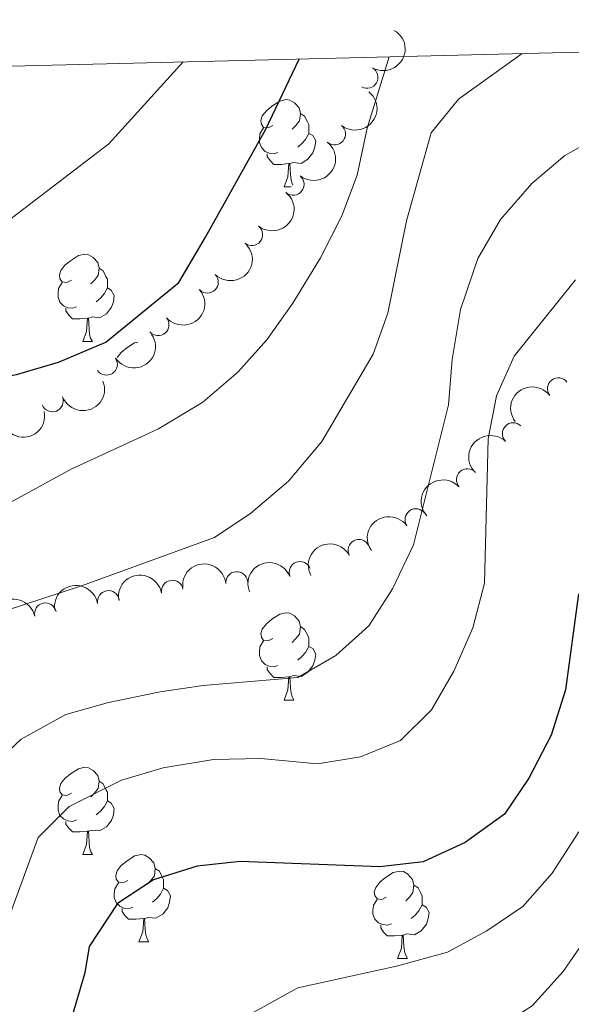
# Model space of a CAD drawing. Units: metres. Extents: x 668072 to 672599, y 730290 to 733369.
# Drawn here: x 669042 to 669106, y 732913 to 733026 of the extents above; entities that cross this region are included whole.
import ezdxf

# ---------------------------------------------------------------- set-up
doc = ezdxf.new("R2010")
doc.units = ezdxf.units.M
doc.header["$MEASUREMENT"] = 0
for name, color, linetype, lineweight in [('Carátula', 7, 'Continuous', 5), ('Elementos auxiliares', 7, 'Continuous', 5), ('Entidades rústicas y varios', 7, 'Continuous', 5), ('Relieve y altimetría', 7, 'Continuous', 5)]:
    doc.layers.add(name, color=color, linetype=linetype, lineweight=lineweight)

msp = doc.modelspace()

# ---------------------------------------------------------------- linework, layer by layer
at = {"layer": 'Carátula', "color": 7, "linetype": 'Continuous', "lineweight": 5}
msp.add_3dface([(668145.28, 730290.23), (672598.9199999999, 730400.24), (672525.5800000001, 733369.3400000001), (668071.94, 733259.3300000001)], dxfattribs=at)
at = {"layer": 'Elementos auxiliares', "color": 250, "linetype": 'Continuous', "lineweight": 5}
msp.add_3dface([(669014, 730705.53), (668957.26, 733018.8900000001), (672368.55, 733103.1499999999), (672425.3, 730789.79)], dxfattribs=at)
at = {"layer": 'Entidades rústicas y varios', "color": 92, "linetype": 'Continuous', "lineweight": 5}
for p, q in [((669072.77, 733007.0700000001), (669073.5900000001, 733007.0700000001)), ((669049.5800000001, 732989.3), (669050.71, 732989.3)), ((669072.77, 732948.0800000001), (669073.8899999999, 732948.0800000001)), ((669049.5800000001, 732930.31), (669050.71, 732930.31)), ((669056.06, 732920.28), (669057.1799999999, 732920.28)), ((669085.8300000001, 732918.3700000001), (669086.95, 732918.3700000001))]:
    msp.add_line(p, q, dxfattribs=at)
at = {"layer": 'Entidades rústicas y varios', "color": 92, "linetype": 'Continuous', "lineweight": 5, "flags": 128}
for points in [[(669071.47, 733014.1300000001), (669070.94, 733013.8700000001), (669070.4099999999, 733013.9199999999), (669070.1499999999, 733014.29), (669070.0900000001, 733014.72), (669070.25, 733015.24), (669070.73, 733015.8300000001), (669071.3700000001, 733016.3600000001), (669072.27, 733016.95), (669073.01, 733017.1100000001), (669073.4299999999, 733017.05), (669073.97, 733016.74), (669074.49, 733016.1499999999), (669074.6499999999, 733015.51), (669074.55, 733014.6599999999), (669074.1200000001, 733014.1300000001), (669073.7, 733013.71)], [(669074.6499999999, 733015.51), (669075.1300000001, 733015.2), (669075.45, 733014.56), (669075.6100000001, 733014.24), (669075.6100000001, 733013.6599999999), (669075.6100000001, 733013.23), (669075.23, 733012.54), (669074.81, 733012.06), (669074.3300000001, 733011.6400000001)], [(669072.05, 733011.05), (669071.6300000001, 733010.8900000001), (669071.05, 733010.95), (669070.5700000001, 733011.1599999999), (669070.1499999999, 733011.5900000001), (669069.9299999999, 733012.1699999999), (669069.9299999999, 733012.5900000001), (669069.99, 733013.1799999999), (669070.4099999999, 733013.8700000001)], [(669075.6100000001, 733013.23), (669076.06, 733012.98), (669076.4099999999, 733012.3700000001), (669076.29, 733011.6400000001), (669076.0900000001, 733011), (669075.5, 733010.26), (669074.71, 733009.78), (669073.8500000001, 733009.8900000001), (669073.4299999999, 733009.76)], [(669073.31, 733009.76), (669072.4299999999, 733009.6699999999), (669071.5800000001, 733009.6699999999), (669071.1499999999, 733010.1000000001), (669070.8300000001, 733010.5800000001), (669070.8300000001, 733010.8900000001)], [(669072.77, 733007.0700000001), (669073.21, 733008.23), (669073.31, 733009.76), (669073.4299999999, 733009.76), (669073.46, 733009.1699999999), (669073.49, 733008.49), (669073.5700000001, 733007.8700000001), (669073.6799999999, 733007.47), (669073.77, 733007.29)], [(669048.28, 732996.3600000001), (669047.75, 732996.1000000001), (669047.22, 732996.1499999999), (669046.96, 732996.52), (669046.8999999999, 732996.95), (669047.06, 732997.47), (669047.54, 732998.06), (669048.1799999999, 732998.5900000001), (669049.0800000001, 732999.1799999999), (669049.8200000001, 732999.3400000001), (669050.25, 732999.28), (669050.78, 732998.97), (669051.31, 732998.3800000001), (669051.47, 732997.74), (669051.3600000001, 732996.8900000001), (669050.9299999999, 732996.3600000001), (669050.51, 732995.94)], [(669051.47, 732997.74), (669051.94, 732997.4299999999), (669052.26, 732996.79), (669052.4199999999, 732996.47), (669052.4199999999, 732995.8900000001), (669052.4199999999, 732995.46), (669052.05, 732994.77), (669051.6300000001, 732994.29), (669051.1499999999, 732993.8700000001)], [(669048.8700000001, 732993.28), (669048.44, 732993.1200000001), (669047.8600000001, 732993.1799999999), (669047.3800000001, 732993.3900000001), (669046.96, 732993.8200000001), (669046.74, 732994.3999999999), (669046.74, 732994.8200000001), (669046.8, 732995.4099999999), (669047.22, 732996.1000000001)], [(669052.4199999999, 732995.46), (669052.8700000001, 732995.21), (669053.22, 732994.6000000001), (669053.1100000001, 732993.8700000001), (669052.8999999999, 732993.23), (669052.31, 732992.49), (669051.52, 732992.01), (669050.6699999999, 732992.1200000001), (669050.24, 732991.99)], [(669050.1300000001, 732991.99), (669049.24, 732991.8999999999), (669048.3899999999, 732991.8999999999), (669047.97, 732992.3300000001), (669047.6499999999, 732992.81), (669047.6499999999, 732993.1200000001)], [(669049.5800000001, 732989.3), (669050.02, 732990.46), (669050.1300000001, 732991.99), (669050.24, 732991.99), (669050.27, 732991.3999999999), (669050.31, 732990.72), (669050.3800000001, 732990.1000000001), (669050.49, 732989.7), (669050.71, 732989.3)], [(669053.56, 732987.46), (669054.02, 732988.03), (669054.6499999999, 732988.56), (669055.55, 732989.1400000001), (669055.9199999999, 732989.22)], [(669071.47, 732955.1400000001), (669070.94, 732954.8700000001), (669070.4099999999, 732954.9299999999), (669070.1499999999, 732955.3), (669070.0900000001, 732955.72), (669070.25, 732956.24), (669070.73, 732956.8400000001), (669071.3700000001, 732957.3700000001), (669072.27, 732957.95), (669073.01, 732958.1100000001), (669073.4299999999, 732958.06), (669073.97, 732957.74), (669074.49, 732957.1599999999), (669074.6499999999, 732956.52), (669074.55, 732955.6699999999), (669074.1200000001, 732955.1400000001), (669073.7, 732954.71)], [(669074.6499999999, 732956.52), (669075.1300000001, 732956.2), (669075.45, 732955.56), (669075.6100000001, 732955.24), (669075.6100000001, 732954.6599999999), (669075.6100000001, 732954.24), (669075.23, 732953.55), (669074.81, 732953.0700000001), (669074.3300000001, 732952.6499999999)], [(669072.05, 732952.06), (669071.6300000001, 732951.8999999999), (669071.05, 732951.96), (669070.5700000001, 732952.1699999999), (669070.1499999999, 732952.5900000001), (669069.9299999999, 732953.1799999999), (669069.9299999999, 732953.6000000001), (669069.99, 732954.1799999999), (669070.4099999999, 732954.8700000001)], [(669075.6100000001, 732954.24), (669076.06, 732953.99), (669076.4099999999, 732953.3700000001), (669076.29, 732952.6499999999), (669076.0900000001, 732952.01), (669075.5, 732951.27), (669074.71, 732950.79), (669073.8500000001, 732950.8900000001), (669073.4299999999, 732950.76)], [(669073.31, 732950.76), (669072.4299999999, 732950.6799999999), (669071.5800000001, 732950.6799999999), (669071.1499999999, 732951.1100000001), (669070.8300000001, 732951.5800000001), (669070.8300000001, 732951.8999999999)], [(669072.77, 732948.0800000001), (669073.21, 732949.24), (669073.31, 732950.76), (669073.4299999999, 732950.76), (669073.46, 732950.1799999999), (669073.49, 732949.49), (669073.5700000001, 732948.8800000001), (669073.6799999999, 732948.48), (669073.8899999999, 732948.0800000001)], [(669048.28, 732937.3700000001), (669047.75, 732937.1000000001), (669047.22, 732937.1599999999), (669046.96, 732937.53), (669046.8999999999, 732937.96), (669047.06, 732938.48), (669047.54, 732939.0700000001), (669048.1799999999, 732939.6000000001), (669049.0800000001, 732940.1799999999), (669049.8200000001, 732940.3400000001), (669050.25, 732940.29), (669050.78, 732939.98), (669051.31, 732939.3900000001), (669051.47, 732938.75), (669051.3600000001, 732937.8999999999), (669050.9299999999, 732937.3700000001), (669050.51, 732936.94)], [(669051.47, 732938.75), (669051.94, 732938.44), (669052.26, 732937.8), (669052.4199999999, 732937.48), (669052.4199999999, 732936.8999999999), (669052.4199999999, 732936.47), (669052.05, 732935.78), (669051.6300000001, 732935.3), (669051.1499999999, 732934.8800000001)], [(669048.8700000001, 732934.29), (669048.44, 732934.1300000001), (669047.8600000001, 732934.19), (669047.3800000001, 732934.3999999999), (669046.96, 732934.8200000001), (669046.74, 732935.4099999999), (669046.74, 732935.8300000001), (669046.8, 732936.4199999999), (669047.22, 732937.1000000001)], [(669052.4199999999, 732936.47), (669052.8700000001, 732936.22), (669053.22, 732935.6000000001), (669053.1100000001, 732934.8800000001), (669052.8999999999, 732934.24), (669052.31, 732933.5), (669051.52, 732933.02), (669050.6699999999, 732933.1200000001), (669050.24, 732933)], [(669050.1300000001, 732933), (669049.24, 732932.9099999999), (669048.3899999999, 732932.9099999999), (669047.97, 732933.3400000001), (669047.6499999999, 732933.8200000001), (669047.6499999999, 732934.1300000001)], [(669049.5800000001, 732930.31), (669050.02, 732931.47), (669050.1300000001, 732933), (669050.24, 732933), (669050.27, 732932.4099999999), (669050.31, 732931.72), (669050.3800000001, 732931.1100000001), (669050.49, 732930.71), (669050.71, 732930.31)], [(669054.76, 732927.3400000001), (669054.23, 732927.0700000001), (669053.7, 732927.1200000001), (669053.4299999999, 732927.5), (669053.3800000001, 732927.9199999999), (669053.54, 732928.44), (669054.02, 732929.04), (669054.6499999999, 732929.56), (669055.55, 732930.1499999999), (669056.3, 732930.31), (669056.72, 732930.26), (669057.25, 732929.94), (669057.78, 732929.3600000001), (669057.94, 732928.72), (669057.8300000001, 732927.8600000001), (669057.4099999999, 732927.3400000001), (669056.99, 732926.9099999999)], [(669057.94, 732928.72), (669058.4199999999, 732928.3999999999), (669058.73, 732927.76), (669058.8899999999, 732927.44), (669058.8899999999, 732926.8600000001), (669058.8899999999, 732926.44), (669058.52, 732925.74), (669058.1000000001, 732925.26), (669057.6200000001, 732924.8400000001)], [(669084.53, 732925.4299999999), (669084, 732925.1599999999), (669083.47, 732925.22), (669083.2, 732925.5900000001), (669083.1499999999, 732926.02), (669083.31, 732926.54), (669083.79, 732927.1300000001), (669084.4199999999, 732927.6599999999), (669085.3200000001, 732928.24), (669086.0700000001, 732928.3999999999), (669086.49, 732928.3500000001), (669087.02, 732928.04), (669087.55, 732927.45), (669087.71, 732926.81), (669087.6000000001, 732925.96), (669087.1799999999, 732925.4299999999), (669086.76, 732925)], [(669055.3400000001, 732924.26), (669054.9199999999, 732924.1000000001), (669054.3300000001, 732924.1599999999), (669053.8600000001, 732924.3600000001), (669053.4299999999, 732924.79), (669053.22, 732925.3800000001), (669053.22, 732925.8), (669053.27, 732926.3800000001), (669053.7, 732927.0700000001)], [(669058.8899999999, 732926.44), (669059.3500000001, 732926.1799999999), (669059.69, 732925.5700000001), (669059.5800000001, 732924.8400000001), (669059.3700000001, 732924.2), (669058.79, 732923.46), (669057.99, 732922.98), (669057.1399999999, 732923.0900000001), (669056.71, 732922.96)], [(669087.71, 732926.81), (669088.19, 732926.5), (669088.5, 732925.8600000001), (669088.6599999999, 732925.54), (669088.6599999999, 732924.96), (669088.6599999999, 732924.53), (669088.29, 732923.8400000001), (669087.8700000001, 732923.3600000001), (669087.3899999999, 732922.94)], [(669085.1100000001, 732922.3500000001), (669084.69, 732922.19), (669084.1000000001, 732922.25), (669083.6300000001, 732922.46), (669083.2, 732922.8800000001), (669082.99, 732923.47), (669082.99, 732923.8900000001), (669083.04, 732924.48), (669083.47, 732925.1599999999)], [(669088.6599999999, 732924.53), (669089.1200000001, 732924.28), (669089.46, 732923.6599999999), (669089.3500000001, 732922.94), (669089.1399999999, 732922.3), (669088.56, 732921.56), (669087.76, 732921.0800000001), (669086.9099999999, 732921.1799999999), (669086.48, 732921.06)], [(669056.6000000001, 732922.96), (669055.71, 732922.8800000001), (669054.8700000001, 732922.8800000001), (669054.44, 732923.3), (669054.1200000001, 732923.78), (669054.1200000001, 732924.1000000001)], [(669056.06, 732920.28), (669056.49, 732921.44), (669056.6000000001, 732922.96), (669056.71, 732922.96), (669056.75, 732922.3800000001), (669056.78, 732921.69), (669056.8500000001, 732921.0800000001), (669056.97, 732920.6799999999), (669057.1799999999, 732920.28)], [(669086.3700000001, 732921.06), (669085.48, 732920.97), (669084.6399999999, 732920.97), (669084.21, 732921.3999999999), (669083.8899999999, 732921.8800000001), (669083.8899999999, 732922.19)], [(669085.8300000001, 732918.3700000001), (669086.26, 732919.53), (669086.3700000001, 732921.06), (669086.48, 732921.06), (669086.52, 732920.47), (669086.55, 732919.78), (669086.6200000001, 732919.1699999999), (669086.74, 732918.77), (669086.95, 732918.3700000001)]]:
    msp.add_lwpolyline(points, dxfattribs=at)
at = {"layer": 'Entidades rústicas y varios', "color": 92, "linetype": 'Continuous', "lineweight": 5, "extrusion": (-0.05980359597631445, 0.2179327229314131, 0.974129795347623)}
msp.add_arc((-839211.3505211946, -515903.353729506, 120686.4588266347), 2.516055640060341, 45.36446333574664, 225.9090503451193, dxfattribs=at)
at = {"layer": 'Entidades rústicas y varios', "color": 92, "linetype": 'Continuous', "lineweight": 5}
for centre, radius, start, end in [((669082.3213971169, 733019.6608203326, 976.0792664910423), 1.250091938746998, 240.698045660234, 59.9116000792294), ((669078.5816140084, 733013.1589145223, 976.0566083027995), 1.250091938746998, 231.4732743486717, 50.68682876766715), ((669073.812214592, 733007.3717067647, 975.9514628130156), 1.250091938746998, 231.4732743486717, 50.68682876766715), ((669069.0428151756, 733001.5844990073, 975.8463173232316), 1.250091938746998, 231.4732743486717, 50.68682876766715), ((669063.9423095151, 732996.1142595671, 975.5104110342768), 1.250091938746998, 225.4616834358809, 44.67523785487629), ((669058.2689997, 732991.2205837527, 975.297864531031), 1.250091938746999, 220.9996276047495, 40.21318202374486), ((669052.3226842801, 732986.6785147346, 975.2), 1.250091938746998, 213.8611077997737, 33.07466221876913), ((669104.3327706042, 732983.8762001656, 960.4568399076335), 1.250091938746998, 37.70911158013263, 216.9226659991281), ((669046.0962191443, 732982.4748352338, 975.2231247621), 1.250091938746999, 201.6502418073072, 20.86379622630259), ((669099.1367484883, 732978.7150018604, 960.3490802391515), 1.250091938746998, 46.40834730981135, 225.6219017288068), ((669093.8538785086, 732973.412339618, 960.12), 1.250091938746999, 42.17905788439578, 221.3926123033912), ((669087.9338182365, 732968.8270144048, 960.1594150811482), 1.250091938746998, 35.19703935135632, 214.4105937703518), ((669081.3765596088, 732965.2897383554, 960.855097343438), 1.250091938746998, 28.085395682098, 207.2989501010934), ((669074.6007721745, 732962.7516640632, 962.7993404064237), 1.250091938746998, 21.64223202131709, 200.8557864403125), ((669067.3142299019, 732961.5868073506, 964.0726933986439), 1.250091938746998, 5.815383120906972, 185.0289375399024), ((669059.8967767882, 732960.5976363304, 964.4113390764957), 1.250091938746999, 10.30970541634826, 189.5232598353437), ((669052.533962663, 732959.4035176325, 965.1735041349469), 1.250091938746998, 10.13752657186735, 189.3510809908627), ((669045.2936861103, 732957.9918210518, 966.4596530543672), 1.250091938746998, 12.8970998218507, 192.1106542408461)]:
    msp.add_arc(centre, radius, start, end, dxfattribs=at)
at = {"layer": 'Entidades rústicas y varios', "color": 92, "linetype": 'Continuous', "lineweight": 5, "extrusion": (-0.02409381051526864, 0.22470120184559, 0.9741297953476231)}
for centre in [(-743417.8467001449, -640273.9394609682, 149539.2801450032), (-743412.4874821301, -640268.8531967923, 149537.9922401161), (-743407.1282641153, -640263.7669326165, 149536.7043352291)]:
    msp.add_arc(centre, 2.516055640060342, 45.36446333574663, 225.9090503451193, dxfattribs=at)
at = {"layer": 'Entidades rústicas y varios', "color": 92, "linetype": 'Continuous', "lineweight": 5, "extrusion": (-0.0004284333349356685, 0.2259888454346271, 0.9741297953476231)}
msp.add_arc((-670455.0237046715, -712578.6696455105, 166312.7591399755), 2.516055640060342, 45.36446333574663, 225.9090503451193, dxfattribs=at)
at = {"layer": 'Entidades rústicas y varios', "color": 92, "linetype": 'Continuous', "lineweight": 5, "extrusion": (0.01715454188408494, 0.2253372217560725, 0.9741297953476229)}
msp.add_arc((-611490.1623775642, -761224.1467132445, 177597.8491349793), 2.516055640060342, 45.36446333574663, 225.9090503451192, dxfattribs=at)
at = {"layer": 'Entidades rústicas y varios', "color": 92, "linetype": 'Continuous', "lineweight": 5, "extrusion": (0.04502390949336681, 0.2214587758250536, 0.9741297953476231)}
msp.add_arc((-509609.1202218676, -829339.2982332952, 193399.8442286486), 2.516055640060342, 45.36446333574664, 225.9090503451193, dxfattribs=at)
at = {"layer": 'Entidades rústicas y varios', "color": 92, "linetype": 'Continuous', "lineweight": 5, "extrusion": (0.09084605997882243, 0.2069254339184104, 0.9741297953476231)}
msp.add_arc((-317956.2063110761, -915563.5129367922, 213403.1014579518), 2.516055640060341, 45.36446333574667, 225.9090503451193, dxfattribs=at)
at = {"layer": 'Entidades rústicas y varios', "color": 92, "linetype": 'Continuous', "lineweight": 5, "extrusion": (-0.0300603400043762, -0.223981065661407, 0.9741297953476229)}
msp.add_arc((565656.7951314066, 794590.4258357533, -183352.2147111116), 2.516055640060342, 45.36446333574663, 225.9090503451192, dxfattribs=at)
at = {"layer": 'Entidades rústicas y varios', "color": 92, "linetype": 'Continuous', "lineweight": 5, "extrusion": (0.1279253806475323, 0.1862961051717996, 0.9741297953476229)}
msp.add_arc((-136613.5916637421, -957312.9011345243, 223088.8367111582), 2.516055640060341, 45.36446333574666, 225.9090503451193, dxfattribs=at)
at = {"layer": 'Entidades rústicas y varios', "color": 92, "linetype": 'Continuous', "lineweight": 5, "extrusion": (0.004162083415539003, -0.2259509213914392, 0.974129795347623)}
msp.add_arc((682482.3869098735, 702105.5518270523, -161896.6758321589), 2.516055640060343, 45.36446333574663, 225.9090503451193, dxfattribs=at)
at = {"layer": 'Entidades rústicas y varios', "color": 92, "linetype": 'Continuous', "lineweight": 5, "extrusion": (-0.01251268149655531, -0.2256425815704209, 0.9741297953476229)}
msp.add_arc((627481.1721576045, 749218.5613822025, -172826.7006591507), 2.516055640060343, 45.36446333574663, 225.9090503451192, dxfattribs=at)
at = {"layer": 'Entidades rústicas y varios', "color": 92, "linetype": 'Continuous', "lineweight": 5, "extrusion": (-0.03984851685518491, -0.2224482805517729, 0.974129795347623)}
msp.add_arc((529357.6475309236, 817961.1181796963, -188774.3080718303), 2.516055640060342, 45.36446333574664, 225.9090503451193, dxfattribs=at)
at = {"layer": 'Entidades rústicas y varios', "color": 92, "linetype": 'Continuous', "lineweight": 5, "extrusion": (-0.06708174899259763, -0.2158035698687407, 0.974129795347623)}
msp.add_arc((421351.6977652651, 875506.0229894404, -202123.4883846559), 2.516055640060342, 45.36446333574663, 225.9090503451193, dxfattribs=at)
at = {"layer": 'Entidades rústicas y varios', "color": 92, "linetype": 'Continuous', "lineweight": 5, "extrusion": (-0.1438614828026356, -0.1742842952816612, 0.9741297953476229)}
msp.add_arc((49393.42634200881, 965756.1268841028, -223057.3885002006), 2.516055640060342, 45.36446333574663, 225.9090503451192, dxfattribs=at)
at = {"layer": 'Entidades rústicas y varios', "color": 92, "linetype": 'Continuous', "lineweight": 5, "extrusion": (-0.09087498667443707, -0.2069127318772799, 0.974129795347623)}
msp.add_arc((317853.4886150207, 916033.0326634415, -211523.3901066278), 2.516055640060343, 45.36446333574663, 225.9090503451192, dxfattribs=at)
at = {"layer": 'Entidades rústicas y varios', "color": 92, "linetype": 'Continuous', "lineweight": 5, "extrusion": (-0.12976215292285, -0.1850214189893298, 0.9741297953476231)}
msp.add_arc((126905.4388487613, 959011.7705848855, -221492.4115482548), 2.516055640060342, 45.36446333574664, 225.9090503451193, dxfattribs=at)
at = {"layer": 'Entidades rústicas y varios', "color": 92, "linetype": 'Continuous', "lineweight": 5, "extrusion": (-0.1303175717720559, -0.1846306374993959, 0.974129795347623)}
msp.add_arc((123941.7574489, 959374.0305941534, -221575.6701691181), 2.516055640060342, 45.36446333574665, 225.9090503451193, dxfattribs=at)
at = {"layer": 'Entidades rústicas y varios', "color": 92, "linetype": 'Continuous', "lineweight": 5, "extrusion": (-0.121277404033054, -0.1906906738333094, 0.974129795347623)}
msp.add_arc((171197.7623218648, 952444.1624797081, -219966.6834971911), 2.516055640060341, 45.36446333574664, 225.9090503451193, dxfattribs=at)
at = {"layer": 'Relieve y altimetría', "color": 30, "linetype": 'Continuous', "lineweight": 25, "flags": 128}
for points, elevation in [([(668960.97, 732867.3700000001), (668961.7, 732871.94), (668963.29, 732877.3200000001), (668968.6100000001, 732888.28), (668974.51, 732897.25), (668986.19, 732909.3999999999), (668989.44, 732914.72), (668994.5800000001, 732926.1499999999), (668998.1399999999, 732936.3999999999), (669003.6499999999, 732948.98), (669007.6499999999, 732959.3900000001), (669010.21, 732964.5), (669013, 732968.6499999999), (669016.8800000001, 732972.8), (669025.79, 732979.96), (669030.1799999999, 732982.3300000001), (669035.72, 732984.3999999999), (669041.98, 732985.52), (669046.78, 732986.9199999999), (669052.26, 732989.22), (669060.6300000001, 732996.1000000001), (669063.72, 733001.3), (669070.6799999999, 733013.73), (669074.49, 733021.78)], 975), ([(669106.6499999999, 732960.28), (669105.1399999999, 732949.26), (669103.49, 732944.04), (669100.9299999999, 732939.0900000001), (669098.1200000001, 732934.96), (669093.6000000001, 732931.71), (669088.76, 732929.46), (669083.79, 732928.8999999999), (669067.72, 732929.51), (669062.75, 732928.98), (669057.75, 732927.3900000001), (669053.5800000001, 732924.6799999999), (669050.3200000001, 732919.73), (669049.8300000001, 732916.7), (669048.1699999999, 732911.1200000001)], 950)]:
    msp.add_lwpolyline(points, dxfattribs=dict(at, elevation=elevation))
at = {"layer": 'Relieve y altimetría', "color": 30, "linetype": 'Continuous', "lineweight": 5, "flags": 128}
for points, elevation in [([(669084.8700000001, 733022.04), (669082.3200000001, 733013.8300000001), (669081.1799999999, 733008.44), (669079.4199999999, 733003.76), (669076.96, 732998.94), (669073.78, 732993.69), (669070.77, 732989.5), (669067.44, 732985.78), (669063.4199999999, 732982.3300000001), (669058.31, 732979.27), (669048.27, 732974.6100000001), (669034.5900000001, 732967.1799999999), (669029.2, 732964.9299999999), (669024.4199999999, 732961.5900000001), (669021.6300000001, 732957.4299999999), (669010.6399999999, 732931.95), (668996, 732904.6599999999)], 970), ([(669100.1499999999, 733022.4199999999), (669092.8300000001, 733017.1799999999), (669089.6799999999, 733013.28), (669086.8600000001, 733003.1699999999), (669084.72, 732992.56), (669083.03, 732987.8500000001), (669077.0900000001, 732977.8), (669073.26, 732973.23), (669068.9199999999, 732969.5700000001), (669064.77, 732966.78), (669049.45, 732961.2), (669038.3999999999, 732957.6000000001), (669034.0800000001, 732955.06), (669030.29, 732950.54), (669027.1499999999, 732945.79), (669024.4199999999, 732940.8900000001), (669018.9199999999, 732925.1499999999), (669014.1300000001, 732914.6499999999), (669009.24, 732902.6799999999)], 965), ([(668960.44, 732889.3600000001), (668962.8400000001, 732892.49), (668966.22, 732897.5900000001), (668968.48, 732902.06), (668973.8800000001, 732917.54), (668978.1100000001, 732927.6499999999), (668979.26, 732932.51), (668980.3700000001, 732939.5700000001), (668985.53, 732956.56), (668987.78, 732961.04), (668994.8800000001, 732971.25), (668998.69, 732974.48), (669022.6100000001, 732991.81), (669026.8999999999, 732994.3700000001), (669032.99, 732997.0900000001), (669052.5900000001, 733012.03), (669061.1399999999, 733021.45)], 980), ([(669114.8200000001, 733016.1300000001), (669105.0900000001, 733010.7), (669101.28, 733007.47), (669097.6599999999, 733003.3200000001), (669095.0700000001, 732998.8400000001), (669093.0700000001, 732992.97), (669092.1100000001, 732987.23), (669091.6799999999, 732982.03), (669087.6399999999, 732965.94), (669085.26, 732960.8800000001), (669082.52, 732956.6100000001), (669078.7, 732953.19), (669074.3600000001, 732950.6799999999), (669063.44, 732949.76), (669058.5, 732949.02), (669052.56, 732947.81), (669047.6499999999, 732946.4099999999), (669042.51, 732943.5900000001), (669038.8600000001, 732940.1699999999), (669035.5900000001, 732936.24), (669030.1599999999, 732925.6300000001), (669028.03, 732920.3600000001), (669025.73, 732915.9199999999), (669022.04, 732905.55)], 960), ([(669106.3, 732996.3900000001), (669099.24, 732987.6300000001), (669097.22, 732983.05), (669096.24, 732978.1000000001), (669095.8200000001, 732961.51), (669094.5, 732956.3800000001), (669092.29, 732951.4099999999), (669089.73, 732946.96), (669086.1799999999, 732943.44), (669081.55, 732941.54), (669076.6000000001, 732940.74), (669070.1000000001, 732941.3400000001), (669064.6499999999, 732941.25), (669058.8500000001, 732940.27), (669054.06, 732938.8700000001), (669048.01, 732935.8500000001), (669044.47, 732932.26), (669040.5800000001, 732921.6799999999), (669038.26, 732916.56), (669020.5900000001, 732882.3800000001)], 955), ([(669106.7, 732932.9099999999), (669103.6100000001, 732928.19), (669100.24, 732924.3400000001), (669096.1100000001, 732921.53), (669091.5700000001, 732919.0900000001), (669085.72, 732917.48), (669074.3400000001, 732915), (669069.29, 732912.19), (669065.78, 732908.6100000001), (669057.6399999999, 732898.4299999999), (669043.28, 732878.46), (669038.48, 732870.71), (669032.8700000001, 732859.0800000001), (669033.55, 732855.9299999999), (669035.77, 732854.56), (669047.02, 732850.52), (669051.0900000001, 732849.6300000001), (669076.8, 732838.3600000001), (669086.9199999999, 732834.52), (669093.1799999999, 732831.52), (669111.47, 732820.72)], 945), ([(669111.04, 732925.76), (669104.8899999999, 732916.8700000001), (669101.31, 732912.9099999999), (669096.53, 732909.8400000001), (669091.0700000001, 732908.03), (669085.3500000001, 732906.6799999999), (669079.8600000001, 732904.3600000001), (669074.3, 732901.71), (669070.04, 732899), (669063.22, 732890.78), (669059.7, 732885.6100000001), (669057.05, 732881.0700000001), (669054.98, 732876.52), (669047.26, 732861.8), (669049.22, 732860.69), (669054, 732859.21), (669075.04, 732853.4099999999), (669086.21, 732849.97), (669111.73, 732840.29)], 940)]:
    msp.add_lwpolyline(points, dxfattribs=dict(at, elevation=elevation))

doc.saveas('drawing.dxf')
